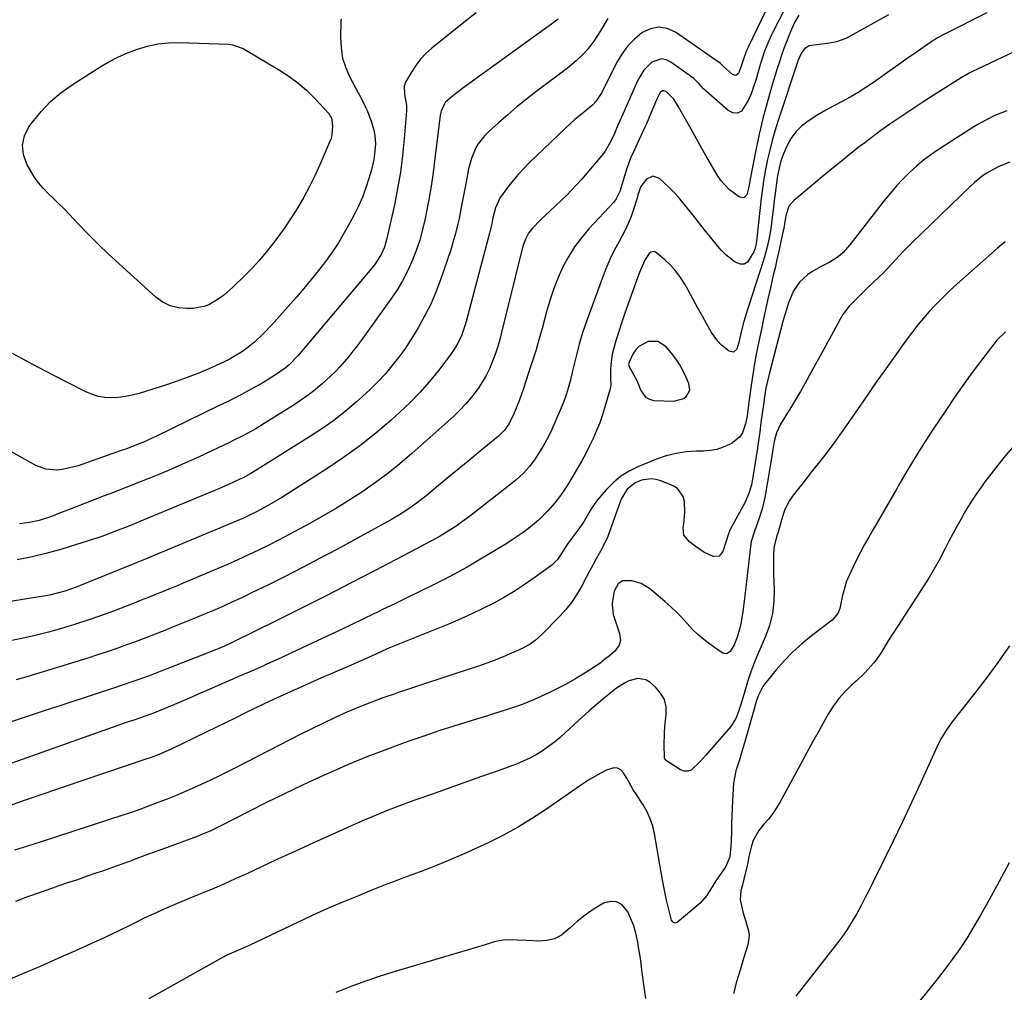
# Model space of a CAD drawing. Units: inches. Extents: x 1942547 to 1947898, y 442945 to 448227.
# Drawn here: x 1944953 to 1945323, y 443156 to 443522 of the extents above; entities that cross this region are included whole.
import ezdxf

# ---------------------------------------------------------------- set-up
doc = ezdxf.new("R2010")
doc.units = ezdxf.units.IN
doc.header["$MEASUREMENT"] = 0
for name, color, linetype in [('1', 7, 'Continuous'), ('7', 7, 'Continuous'), ('8', 7, 'Continuous')]:
    doc.layers.add(name, color=color, linetype=linetype)

msp = doc.modelspace()

# ---------------------------------------------------------------- linework, layer by layer
at = {"layer": '1', "color": 18}
msp.add_polyline3d([(1945204.66, 443382.67, 1842), (1945204.38, 443385.15, 1842), (1945203.39, 443387.48, 1842), (1945202.23, 443389.9, 1842), (1945200.93, 443392.24, 1842), (1945199.44, 443394.45, 1842), (1945197.81, 443396.58, 1842), (1945195.76, 443399.03, 1842), (1945192.69, 443401.03, 1842), (1945189.02, 443400.97, 1842), (1945185.51, 443399.08, 1842), (1945184.31, 443397.74, 1842), (1945183.29, 443396.19, 1842), (1945181.86, 443393.27, 1842), (1945181.68, 443392.39, 1842), (1945182.15, 443390.94, 1842), (1945183.41, 443388.8, 1842), (1945184.85, 443386.07, 1842), (1945186.23, 443382.58, 1842), (1945188.16, 443379.96, 1842), (1945189.59, 443379.26, 1842), (1945191.23, 443378.86, 1842), (1945198.67, 443378.52, 1842), (1945202.45, 443379.6, 1842), (1945203.52, 443380.45, 1842), (1945204.66, 443382.67, 1842)], dxfattribs=at)
at = {"layer": '7', "color": 18}
for points in [[(1945234.81, 443528.7, 1852), (1945226.65, 443511.82, 1852), (1945226.41, 443511.31, 1852), (1945225.73, 443509.75, 1852), (1945224.98, 443507.62, 1852), (1945224.06, 443504.57, 1852), (1945222.99, 443501.93, 1852), (1945221.98, 443501.15, 1852), (1945220.75, 443501.49, 1852), (1945217.39, 443504.47, 1852), (1945216.93, 443505, 1852), (1945216.27, 443505.65, 1852), (1945199.38, 443517.39, 1852), (1945196.23, 443518.76, 1852), (1945193.09, 443519.33, 1852), (1945189.95, 443518.7, 1852), (1945186.83, 443517.27, 1852), (1945183.92, 443514.83, 1852), (1945181.3, 443512.15, 1852), (1945179.09, 443509.13, 1852), (1945177.16, 443505.86, 1852), (1945171.58, 443494.66, 1852), (1945169.39, 443491.29, 1852), (1945168.28, 443490.14, 1852), (1945165.17, 443487.62, 1852), (1945161.48, 443484.54, 1852), (1945159.7, 443482.94, 1852), (1945157.94, 443481.3, 1852), (1945144.43, 443468.34, 1852), (1945142.23, 443466.12, 1852), (1945140.1, 443463.82, 1852), (1945138.08, 443461.42, 1852), (1945136.15, 443458.96, 1852), (1945133.28, 443454.97, 1852), (1945131.62, 443451.32, 1852), (1945130.64, 443447.55, 1852), (1945130.18, 443445.24, 1852), (1945129.38, 443441.8, 1852), (1945120.58, 443408.56, 1852), (1945120.08, 443406.87, 1852), (1945118.9, 443403.55, 1852), (1945117.43, 443400.35, 1852), (1945116.58, 443398.82, 1852), (1945114.61, 443395.91, 1852), (1945110.21, 443390.14, 1852), (1945106.82, 443385.96, 1852), (1945103.29, 443381.92, 1852), (1945099.54, 443378.08, 1852), (1945095.64, 443374.37, 1852), (1945092.32, 443371.4, 1852), (1945086.53, 443366.46, 1852), (1945080.59, 443361.72, 1852), (1945074.42, 443357.29, 1852), (1945068.1, 443353.05, 1852), (1945051.2, 443342.32, 1852), (1945048, 443340.36, 1852), (1945044.74, 443338.51, 1852), (1945041.44, 443336.74, 1852), (1945039.11, 443335.6, 1852), (1945036.76, 443334.52, 1852), (1945034.38, 443333.49, 1852), (1945001.93, 443319.93, 1852), (1945000.19, 443319.21, 1852), (1944995.83, 443317.42, 1852), (1944994.95, 443317.06, 1852), (1944973.85, 443308.57, 1852), (1944969.61, 443307.06, 1852), (1944966.72, 443306.24, 1852), (1944963.8, 443305.59, 1852), (1944962.32, 443305.33, 1852), (1944925.75, 443299.42, 1852)], [(1945316.49, 443524.7, 1844), (1945300.78, 443516.78, 1844), (1945300.21, 443516.49, 1844), (1945297.92, 443515.28, 1844), (1945296.82, 443514.6, 1844), (1945296.28, 443514.24, 1844), (1945290.36, 443510.15, 1844), (1945286.87, 443507.72, 1844), (1945283.38, 443505.29, 1844), (1945279.91, 443502.85, 1844), (1945276.44, 443500.4, 1844), (1945273.8, 443498.54, 1844), (1945270.93, 443496.6, 1844), (1945268.02, 443494.74, 1844), (1945265.03, 443493, 1844), (1945261.99, 443491.35, 1844), (1945258.93, 443489.72, 1844), (1945255.91, 443488.04, 1844), (1945252.93, 443486.27, 1844), (1945249.2, 443483.96, 1844), (1945246.76, 443482.08, 1844), (1945244.6, 443479.97, 1844), (1945242.85, 443477.5, 1844), (1945241.38, 443474.8, 1844), (1945240.01, 443471.63, 1844), (1945239.01, 443468.97, 1844), (1945238.28, 443466.22, 1844), (1945237.74, 443463.43, 1844), (1945237.32, 443460.61, 1844), (1945236.83, 443456.66, 1844), (1945236.5, 443454.05, 1844), (1945236.17, 443451.44, 1844), (1945235.85, 443448.84, 1844), (1945235.3, 443444.36, 1844), (1945235.07, 443442.69, 1844), (1945234.48, 443439.37, 1844), (1945233.74, 443436.07, 1844), (1945232.84, 443432.82, 1844), (1945232.33, 443431.21, 1844), (1945226.88, 443414.54, 1844), (1945226.43, 443413.11, 1844), (1945225.06, 443408.59, 1844), (1945224.07, 443404.6, 1844), (1945223.19, 443400.58, 1844), (1945222.41, 443398.18, 1844), (1945221.18, 443397.02, 1844), (1945219.51, 443397.31, 1844), (1945216.64, 443399.62, 1844), (1945215.2, 443401.07, 1844), (1945212.85, 443404.42, 1844), (1945211.26, 443407.29, 1844), (1945209.46, 443410.54, 1844), (1945207.66, 443413.8, 1844), (1945205.86, 443417.06, 1844), (1945204.07, 443420.32, 1844), (1945202.82, 443422.59, 1844), (1945201.24, 443425.12, 1844), (1945199.49, 443427.51, 1844), (1945197.49, 443429.69, 1844), (1945195.33, 443431.74, 1844), (1945192.21, 443434.38, 1844), (1945191.49, 443434.72, 1844), (1945190.8, 443434.84, 1844), (1945190.13, 443434.62, 1844), (1945189.48, 443434.17, 1844), (1945187.88, 443431.81, 1844), (1945186.08, 443427.57, 1844), (1945185.09, 443424.97, 1844), (1945181.5, 443415.15, 1844), (1945180.28, 443411.71, 1844), (1945179.1, 443408.26, 1844), (1945178, 443404.79, 1844), (1945176.93, 443401.3, 1844), (1945176, 443398.12, 1844), (1945175.52, 443396.2, 1844), (1945174.96, 443392.3, 1844), (1945174.87, 443390.33, 1844), (1945174.86, 443386.89, 1844), (1945174.95, 443384.73, 1844), (1945174.72, 443383.14, 1844), (1945172.77, 443376.38, 1844), (1945171.83, 443373.36, 1844), (1945170.8, 443370.38, 1844), (1945169.64, 443367.45, 1844), (1945168.39, 443364.54, 1844), (1945167.03, 443361.69, 1844), (1945165.6, 443358.87, 1844), (1945164.09, 443356.1, 1844), (1945162.51, 443353.36, 1844), (1945159.01, 443347.53, 1844), (1945157.41, 443345.03, 1844), (1945155.72, 443342.6, 1844), (1945153.89, 443340.27, 1844), (1945151.3, 443337.28, 1844), (1945147.82, 443333.77, 1844), (1945144.03, 443330.58, 1844), (1945142.04, 443329.11, 1844), (1945137.94, 443326.32, 1844), (1945135.84, 443325, 1844), (1945125.39, 443318.7, 1844), (1945120.99, 443316.13, 1844), (1945116.55, 443313.64, 1844), (1945112.04, 443311.27, 1844), (1945107.48, 443308.99, 1844), (1945102.9, 443306.77, 1844), (1945098.31, 443304.55, 1844), (1945093.72, 443302.33, 1844), (1945089.14, 443300.1, 1844), (1945087.7, 443299.4, 1844), (1945082.39, 443296.84, 1844), (1945077.07, 443294.29, 1844), (1945071.75, 443291.75, 1844), (1945066.41, 443289.23, 1844), (1945054.92, 443283.82, 1844), (1945050.93, 443281.97, 1844), (1945046.94, 443280.14, 1844), (1945042.92, 443278.35, 1844), (1945038.9, 443276.59, 1844), (1945034.68, 443274.77, 1844), (1945032.76, 443273.94, 1844), (1945028.91, 443272.26, 1844), (1945026.99, 443271.41, 1844), (1945022.95, 443269.63, 1844), (1945019.7, 443268.21, 1844), (1945016.44, 443266.8, 1844), (1945013.18, 443265.4, 1844), (1945009.92, 443264.01, 1844), (1945004.8, 443261.84, 1844), (1945003.37, 443261.26, 1844), (1945001.2, 443260.46, 1844), (1944999.75, 443259.96, 1844), (1944995.52, 443258.52, 1844), (1944993.04, 443257.67, 1844), (1944990.57, 443256.81, 1844), (1944988.1, 443255.95, 1844), (1944985.63, 443255.08, 1844), (1944943.9, 443240.32, 1844)], [(1945124.34, 443524.67, 1858), (1945120.92, 443522.03, 1858), (1945107.63, 443511.35, 1858), (1945105.42, 443509.36, 1858), (1945103.38, 443507.22, 1858), (1945101.59, 443504.88, 1858), (1945099.97, 443502.39, 1858), (1945097.79, 443498.58, 1858), (1945097.46, 443497.87, 1858), (1945097.23, 443497.13, 1858), (1945097.39, 443493.98, 1858), (1945098.11, 443489.86, 1858), (1945098.1, 443487.78, 1858), (1945097.28, 443477.29, 1858), (1945096.66, 443471.02, 1858), (1945095.86, 443464.77, 1858), (1945094.79, 443458.57, 1858), (1945093.55, 443452.39, 1858), (1945090.63, 443439.3, 1858), (1945089.84, 443436.56, 1858), (1945088.73, 443433.94, 1858), (1945086.49, 443430.31, 1858), (1945085.61, 443429.18, 1858), (1945059.3, 443398.04, 1858), (1945057.38, 443395.79, 1858), (1945053.95, 443392.26, 1858), (1945052.45, 443390.98, 1858), (1945049.26, 443388.69, 1858), (1945045.75, 443386.51, 1858), (1945043.82, 443385.35, 1858), (1945039.89, 443383.15, 1858), (1945038.51, 443382.4, 1858), (1945035.82, 443380.98, 1858), (1945033.13, 443379.57, 1858), (1945030.42, 443378.2, 1858), (1945027.69, 443376.86, 1858), (1945004.09, 443365.39, 1858), (1945000.84, 443363.88, 1858), (1944999.19, 443363.17, 1858), (1944995.87, 443361.81, 1858), (1944992.51, 443360.54, 1858), (1944990.82, 443359.94, 1858), (1944974.58, 443354.25, 1858), (1944972.6, 443353.65, 1858), (1944968.55, 443352.83, 1858), (1944966.49, 443352.62, 1858), (1944962.46, 443352.93, 1858), (1944958.68, 443354.37, 1858), (1944944.28, 443362.31, 1858)], [(1945279.45, 443524, 1846), (1945265.05, 443515.87, 1846), (1945263.38, 443515.05, 1846), (1945259.88, 443513.84, 1846), (1945257.2, 443513.32, 1846), (1945254.32, 443512.92, 1846), (1945251.44, 443512.58, 1846), (1945249.67, 443512.27, 1846), (1945248.01, 443511.3, 1846), (1945246.75, 443509.69, 1846), (1945245.44, 443506.86, 1846), (1945237.85, 443483.77, 1846), (1945236.74, 443480.23, 1846), (1945235.72, 443476.67, 1846), (1945234.82, 443473.07, 1846), (1945233.99, 443469.45, 1846), (1945233.21, 443465.72, 1846), (1945232.53, 443462.18, 1846), (1945232.01, 443458.6, 1846), (1945231.58, 443455.01, 1846), (1945231.18, 443451.42, 1846), (1945229.83, 443438.78, 1846), (1945229.69, 443437.74, 1846), (1945229.2, 443435.71, 1846), (1945228.79, 443434.74, 1846), (1945226.41, 443430.85, 1846), (1945225.21, 443430.14, 1846), (1945223.82, 443430.13, 1846), (1945221.83, 443430.88, 1846), (1945218.2, 443433.66, 1846), (1945216.59, 443435.26, 1846), (1945215.08, 443436.98, 1846), (1945212.43, 443440.31, 1846), (1945210.22, 443443.09, 1846), (1945208.01, 443445.87, 1846), (1945205.8, 443448.65, 1846), (1945203.6, 443451.42, 1846), (1945200.91, 443454.7, 1846), (1945199.02, 443456.83, 1846), (1945197.03, 443458.86, 1846), (1945194.97, 443460.83, 1846), (1945193.34, 443462.32, 1846), (1945190.84, 443463.21, 1846), (1945188.46, 443462.06, 1846), (1945186.31, 443459.34, 1846), (1945185.21, 443456.19, 1846), (1945184.72, 443454.58, 1846), (1945183.54, 443450.74, 1846), (1945182.61, 443448.06, 1846), (1945181.58, 443445.42, 1846), (1945180.37, 443442.86, 1846), (1945178.07, 443438.63, 1846), (1945176.27, 443435.25, 1846), (1945174.59, 443431.82, 1846), (1945173.08, 443428.3, 1846), (1945171.69, 443424.74, 1846), (1945165.51, 443407.59, 1846), (1945164.25, 443403.84, 1846), (1945163.13, 443400.04, 1846), (1945162.44, 443397.46, 1846), (1945161.81, 443394.96, 1846), (1945161.2, 443392.45, 1846), (1945160.61, 443389.94, 1846), (1945159.68, 443386.03, 1846), (1945159, 443383.46, 1846), (1945158.24, 443380.93, 1846), (1945157.34, 443378.44, 1846), (1945156.35, 443375.98, 1846), (1945153.99, 443370.49, 1846), (1945152.79, 443367.85, 1846), (1945151.52, 443365.26, 1846), (1945150.14, 443362.71, 1846), (1945148.7, 443360.21, 1846), (1945146.59, 443356.82, 1846), (1945144.44, 443353.96, 1846), (1945142.02, 443351.32, 1846), (1945139.38, 443348.89, 1846), (1945137.99, 443347.75, 1846), (1945121.88, 443335.19, 1846), (1945120.11, 443333.85, 1846), (1945116.47, 443331.3, 1846), (1945113.79, 443329.58, 1846), (1945110.8, 443327.78, 1846), (1945107.75, 443326.1, 1846), (1945104.66, 443324.48, 1846), (1945101.58, 443322.86, 1846), (1945086.29, 443314.82, 1846), (1945077.1, 443310.02, 1846), (1945067.88, 443305.28, 1846), (1945058.62, 443300.61, 1846), (1945049.33, 443295.99, 1846), (1945032.77, 443287.84, 1846), (1945031.74, 443287.34, 1846), (1945029.67, 443286.39, 1846), (1945025.45, 443284.61, 1846), (1945024.39, 443284.19, 1846), (1945006.02, 443277, 1846), (1945001.71, 443275.35, 1846), (1944997.37, 443273.75, 1846), (1944995.19, 443272.98, 1846), (1944990.82, 443271.48, 1846), (1944988.62, 443270.75, 1846), (1944970.75, 443264.9, 1846), (1944966.64, 443263.56, 1846), (1944962.52, 443262.21, 1846), (1944958.41, 443260.86, 1846), (1944954.29, 443259.5, 1846), (1944947.57, 443257.29, 1846)], [(1945245.68, 443523.87, 1848), (1945244.25, 443521.32, 1848), (1945242.45, 443517.31, 1848), (1945241.06, 443513.75, 1848), (1945240.14, 443511.27, 1848), (1945239.25, 443508.78, 1848), (1945238.42, 443506.27, 1848), (1945237.62, 443503.75, 1848), (1945235.49, 443496.76, 1848), (1945233.8, 443490.87, 1848), (1945232.22, 443484.95, 1848), (1945230.83, 443478.98, 1848), (1945229.56, 443472.98, 1848), (1945227.42, 443462.07, 1848), (1945226.96, 443459.2, 1848), (1945226.16, 443456.26, 1848), (1945225.01, 443455.08, 1848), (1945223.38, 443455.31, 1848), (1945219.61, 443458.13, 1848), (1945216.43, 443461.58, 1848), (1945215.1, 443463.54, 1848), (1945213.37, 443466.53, 1848), (1945211.3, 443470.11, 1848), (1945209.25, 443473.7, 1848), (1945207.22, 443477.29, 1848), (1945205.2, 443480.9, 1848), (1945201.61, 443487.34, 1848), (1945200.49, 443489.29, 1848), (1945198.67, 443492.19, 1848), (1945195.84, 443495.07, 1848), (1945194.94, 443495.41, 1848), (1945194.48, 443495.33, 1848), (1945193.59, 443494.74, 1848), (1945192.14, 443492, 1848), (1945191.18, 443489.58, 1848), (1945190.21, 443487.16, 1848), (1945188.43, 443482.94, 1848), (1945187.83, 443481.64, 1848), (1945183.5, 443472.35, 1848), (1945182.45, 443469.95, 1848), (1945181.48, 443467.52, 1848), (1945180.63, 443465.05, 1848), (1945179.86, 443462.54, 1848), (1945178.87, 443459.03, 1848), (1945178.39, 443457.51, 1848), (1945177.06, 443454.64, 1848), (1945176.09, 443453.4, 1848), (1945166.73, 443443.4, 1848), (1945163.9, 443440.08, 1848), (1945161.29, 443436.61, 1848), (1945159.02, 443432.9, 1848), (1945156.97, 443429.05, 1848), (1945155.2, 443425.04, 1848), (1945153.58, 443420.97, 1848), (1945152.19, 443416.83, 1848), (1945150.94, 443412.63, 1848), (1945149.12, 443405.86, 1848), (1945147.95, 443401.68, 1848), (1945146.73, 443397.51, 1848), (1945145.43, 443393.37, 1848), (1945144.08, 443389.24, 1848), (1945141.97, 443382.97, 1848), (1945140.63, 443379.06, 1848), (1945139.91, 443377.12, 1848), (1945138.37, 443373.45, 1848), (1945136.5, 443369.82, 1848), (1945135, 443367.62, 1848), (1945133.23, 443365.82, 1848), (1945132.75, 443365.41, 1848), (1945125.83, 443359.71, 1848), (1945121.91, 443356.48, 1848), (1945117.99, 443353.25, 1848), (1945114.08, 443350.01, 1848), (1945110.16, 443346.77, 1848), (1945105.34, 443342.79, 1848), (1945102.28, 443340.37, 1848), (1945099.1, 443338.11, 1848), (1945095.82, 443335.99, 1848), (1945092.45, 443334.04, 1848), (1945071.89, 443322.78, 1848), (1945065.45, 443319.3, 1848), (1945058.97, 443315.89, 1848), (1945052.45, 443312.57, 1848), (1945045.9, 443309.31, 1848), (1945040.11, 443306.48, 1848), (1945036.42, 443304.71, 1848), (1945032.71, 443302.98, 1848), (1945028.98, 443301.31, 1848), (1945025.23, 443299.68, 1848), (1945021.46, 443298.09, 1848), (1945017.68, 443296.52, 1848), (1945013.89, 443294.97, 1848), (1945010.1, 443293.44, 1848), (1945007.2, 443292.29, 1848), (1945003.62, 443290.88, 1848), (1945000.03, 443289.48, 1848), (1944996.43, 443288.12, 1848), (1944992.82, 443286.78, 1848), (1944989.19, 443285.48, 1848), (1944985.55, 443284.22, 1848), (1944981.89, 443283.02, 1848), (1944978.22, 443281.86, 1848), (1944955.26, 443274.8, 1848), (1944951.25, 443273.66, 1848)], [(1945173.89, 443522.61, 1854), (1945172.36, 443520.11, 1854), (1945170.83, 443517.6, 1854), (1945168.83, 443514.42, 1854), (1945166.31, 443511.09, 1854), (1945164.93, 443509.52, 1854), (1945161.93, 443506.59, 1854), (1945158.7, 443503.93, 1854), (1945146.82, 443494.96, 1854), (1945143.22, 443492.16, 1854), (1945139.66, 443489.31, 1854), (1945136.19, 443486.36, 1854), (1945132.76, 443483.34, 1854), (1945129.01, 443479.96, 1854), (1945127.59, 443478.53, 1854), (1945125.14, 443475.34, 1854), (1945124.12, 443473.59, 1854), (1945122.53, 443469.86, 1854), (1945121.49, 443465.95, 1854), (1945120.41, 443460.36, 1854), (1945119.81, 443457.23, 1854), (1945119.21, 443454.1, 1854), (1945118.61, 443450.97, 1854), (1945118.01, 443447.84, 1854), (1945117.34, 443444.73, 1854), (1945116.59, 443441.64, 1854), (1945115.71, 443438.58, 1854), (1945114.75, 443435.55, 1854), (1945110.87, 443424.18, 1854), (1945109.15, 443419.6, 1854), (1945107.24, 443415.1, 1854), (1945105.06, 443410.74, 1854), (1945102.7, 443406.45, 1854), (1945101.79, 443404.9, 1854), (1945099.67, 443401.51, 1854), (1945097.46, 443398.18, 1854), (1945095.1, 443394.95, 1854), (1945092.65, 443391.79, 1854), (1945090.04, 443388.75, 1854), (1945087.35, 443385.8, 1854), (1945084.51, 443382.99, 1854), (1945081.57, 443380.27, 1854), (1945079.3, 443378.26, 1854), (1945075.08, 443374.72, 1854), (1945070.75, 443371.32, 1854), (1945066.25, 443368.14, 1854), (1945061.65, 443365.11, 1854), (1945040.13, 443351.67, 1854), (1945039.56, 443351.32, 1854), (1945036.64, 443349.71, 1854), (1945035.43, 443349.13, 1854), (1945031.2, 443347.18, 1854), (1945027.54, 443345.57, 1854), (1945025.69, 443344.79, 1854), (1944997.86, 443333.24, 1854), (1944996.69, 443332.76, 1854), (1944994.35, 443331.81, 1854), (1944992, 443330.89, 1854), (1944989.64, 443329.97, 1854), (1944986.44, 443328.72, 1854), (1944983.49, 443327.66, 1854), (1944982.01, 443327.16, 1854), (1944974.02, 443324.54, 1854), (1944968.51, 443322.85, 1854), (1944962.96, 443321.31, 1854), (1944957.36, 443319.98, 1854), (1944951.72, 443318.79, 1854)], [(1945155.13, 443522.34, 1856), (1945152.62, 443520.47, 1856), (1945150.09, 443518.62, 1856), (1945119.26, 443496.31, 1856), (1945118.02, 443495.39, 1856), (1945115.6, 443493.47, 1856), (1945112.67, 443490.9, 1856), (1945111.12, 443487.69, 1856), (1945110.85, 443486.25, 1856), (1945108.84, 443469.83, 1856), (1945108.15, 443464.67, 1856), (1945107.38, 443459.52, 1856), (1945106.5, 443454.39, 1856), (1945105.54, 443449.27, 1856), (1945105.14, 443447.28, 1856), (1945104.2, 443443.21, 1856), (1945103.1, 443439.18, 1856), (1945101.76, 443435.23, 1856), (1945100.26, 443431.32, 1856), (1945098.52, 443427.52, 1856), (1945096.61, 443423.82, 1856), (1945094.45, 443420.25, 1856), (1945092.12, 443416.78, 1856), (1945081.01, 443401.38, 1856), (1945079.51, 443399.35, 1856), (1945077.98, 443397.34, 1856), (1945076.39, 443395.37, 1856), (1945074.78, 443393.42, 1856), (1945073.1, 443391.53, 1856), (1945071.38, 443389.69, 1856), (1945069.57, 443387.93, 1856), (1945066.38, 443385.04, 1856), (1945063.76, 443382.85, 1856), (1945061.08, 443380.75, 1856), (1945058.3, 443378.77, 1856), (1945055.46, 443376.89, 1856), (1945044.57, 443370.08, 1856), (1945041.4, 443368.16, 1856), (1945038.16, 443366.36, 1856), (1945036.53, 443365.49, 1856), (1945033.22, 443363.82, 1856), (1945031.56, 443363.01, 1856), (1945024.84, 443359.82, 1856), (1945019.9, 443357.53, 1856), (1945014.94, 443355.28, 1856), (1945009.95, 443353.12, 1856), (1945004.93, 443351, 1856), (1945001.8, 443349.71, 1856), (1944998.32, 443348.3, 1856), (1944994.84, 443346.91, 1856), (1944991.34, 443345.55, 1856), (1944987.84, 443344.21, 1856), (1944984.33, 443342.88, 1856), (1944980.83, 443341.54, 1856), (1944977.33, 443340.18, 1856), (1944973.83, 443338.81, 1856), (1944966.91, 443336.09, 1856), (1944965.17, 443335.43, 1856), (1944963.42, 443334.8, 1856), (1944959.88, 443333.68, 1856), (1944956.27, 443332.85, 1856), (1944954.44, 443332.6, 1856), (1944952.59, 443332.43, 1856)], [(1945069.97, 443485.12, 1862), (1945070.08, 443484.46, 1862), (1945070.25, 443482.01, 1862), (1945070.09, 443478.95, 1862), (1945069.73, 443477.46, 1862), (1945069.22, 443476, 1862), (1945065.51, 443467.44, 1862), (1945063.63, 443463.34, 1862), (1945061.65, 443459.31, 1862), (1945059.49, 443455.36, 1862), (1945057.22, 443451.47, 1862), (1945056.57, 443450.41, 1862), (1945054.49, 443447.13, 1862), (1945052.34, 443443.9, 1862), (1945050.09, 443440.74, 1862), (1945047.77, 443437.62, 1862), (1945045.34, 443434.6, 1862), (1945042.83, 443431.64, 1862), (1945040.2, 443428.79, 1862), (1945037.49, 443426.01, 1862), (1945032.72, 443421.3, 1862), (1945029.46, 443418.43, 1862), (1945027.71, 443417.14, 1862), (1945024, 443414.95, 1862), (1945022.03, 443414.17, 1862), (1945017.83, 443413.47, 1862), (1945015.51, 443413.38, 1862), (1945012.3, 443413.65, 1862), (1945009.27, 443414.37, 1862), (1945006.48, 443415.77, 1862), (1945003.86, 443417.63, 1862), (1944989.9, 443430.31, 1862), (1944986, 443433.92, 1862), (1944982.16, 443437.6, 1862), (1944978.41, 443441.36, 1862), (1944974.71, 443445.18, 1862), (1944971.22, 443448.88, 1862), (1944969.3, 443450.88, 1862), (1944967.35, 443452.85, 1862), (1944965.37, 443454.8, 1862), (1944963.37, 443456.71, 1862), (1944961.45, 443458.7, 1862), (1944959.67, 443460.78, 1862), (1944958.08, 443463.02, 1862), (1944956.63, 443465.37, 1862), (1944955.29, 443467.79, 1862), (1944954.07, 443471.38, 1862), (1944953.66, 443474.92, 1862), (1944954.48, 443478.39, 1862), (1944956.11, 443481.81, 1862), (1944957.37, 443483.55, 1862), (1944960.63, 443487.57, 1862), (1944964.17, 443491.31, 1862), (1944968.12, 443494.62, 1862), (1944972.33, 443497.64, 1862), (1944982.46, 443504.07, 1862), (1944985.93, 443506.1, 1862), (1944989.47, 443507.98, 1862), (1944993.14, 443509.61, 1862), (1944996.88, 443511.09, 1862), (1945000.71, 443512.21, 1862), (1945004.59, 443513.04, 1862), (1945008.54, 443513.42, 1862), (1945012.54, 443513.51, 1862), (1945031.24, 443512.85, 1862), (1945032.65, 443512.71, 1862), (1945036.64, 443511.27, 1862), (1945050.32, 443503.17, 1862), (1945053.88, 443500.85, 1862), (1945057.3, 443498.34, 1862), (1945060.49, 443495.56, 1862), (1945063.54, 443492.59, 1862), (1945068.93, 443486.86, 1862), (1945069.97, 443485.12, 1862)], [(1945327.04, 443510.13, 1842), (1945310.85, 443502.49, 1842), (1945309.82, 443501.99, 1842), (1945308.29, 443501.17, 1842), (1945307.3, 443500.58, 1842), (1945306.81, 443500.28, 1842), (1945300.08, 443496.01, 1842), (1945296.23, 443493.55, 1842), (1945292.4, 443491.07, 1842), (1945288.59, 443488.55, 1842), (1945284.79, 443486.02, 1842), (1945283.4, 443485.09, 1842), (1945280, 443482.75, 1842), (1945276.63, 443480.37, 1842), (1945273.3, 443477.92, 1842), (1945270.01, 443475.43, 1842), (1945269.11, 443474.73, 1842), (1945265.41, 443471.84, 1842), (1945261.73, 443468.91, 1842), (1945258.09, 443465.93, 1842), (1945254.48, 443462.92, 1842), (1945247.34, 443456.9, 1842), (1945245.68, 443455.55, 1842), (1945243.97, 443454.26, 1842), (1945242.02, 443451.92, 1842), (1945241, 443448.77, 1842), (1945240.47, 443446.15, 1842), (1945240.19, 443444.39, 1842), (1945240.03, 443443.51, 1842), (1945239.85, 443442.64, 1842), (1945238.62, 443436.85, 1842), (1945238.21, 443434.96, 1842), (1945237.35, 443431.18, 1842), (1945236.9, 443429.29, 1842), (1945236, 443425.52, 1842), (1945235.14, 443421.74, 1842), (1945234.21, 443417.56, 1842), (1945233.33, 443413.58, 1842), (1945232.46, 443409.59, 1842), (1945231.62, 443405.6, 1842), (1945230.78, 443401.61, 1842), (1945230.67, 443401.05, 1842), (1945229.85, 443396.92, 1842), (1945229.1, 443392.78, 1842), (1945228.42, 443388.62, 1842), (1945227.8, 443384.46, 1842), (1945226.92, 443378.17, 1842), (1945226.65, 443376.11, 1842), (1945226.23, 443373.03, 1842), (1945225.6, 443369.98, 1842), (1945224.48, 443366.63, 1842), (1945223.57, 443365.13, 1842), (1945220.83, 443362.87, 1842), (1945219.6, 443362.23, 1842), (1945217.26, 443361.2, 1842), (1945214.86, 443360.41, 1842), (1945212.37, 443359.97, 1842), (1945209.82, 443359.75, 1842), (1945207.21, 443359.72, 1842), (1945203.35, 443359.45, 1842), (1945199.55, 443358.9, 1842), (1945195.84, 443357.93, 1842), (1945192.18, 443356.68, 1842), (1945185.21, 443353.84, 1842), (1945181.89, 443352.2, 1842), (1945178.76, 443350.28, 1842), (1945175.95, 443347.93, 1842), (1945173.34, 443345.3, 1842), (1945170.75, 443342.3, 1842), (1945169.64, 443340.92, 1842), (1945167.64, 443338, 1842), (1945166.75, 443336.46, 1842), (1945164.96, 443333.4, 1842), (1945162.94, 443330.47, 1842), (1945159.62, 443326.03, 1842), (1945158.59, 443324.58, 1842), (1945156.23, 443320.81, 1842), (1945154.99, 443318.95, 1842), (1945152.79, 443316.79, 1842), (1945146.59, 443312.27, 1842), (1945142.81, 443309.64, 1842), (1945138.97, 443307.12, 1842), (1945135.02, 443304.78, 1842), (1945131, 443302.54, 1842), (1945126.89, 443300.46, 1842), (1945122.75, 443298.46, 1842), (1945118.55, 443296.59, 1842), (1945114.31, 443294.8, 1842), (1945095.46, 443287.2, 1842), (1945093.93, 443286.57, 1842), (1945090.87, 443285.28, 1842), (1945086.31, 443283.26, 1842), (1945081.82, 443281.21, 1842), (1945079.56, 443280.19, 1842), (1945075.04, 443278.21, 1842), (1945072.27, 443277.04, 1842), (1945069.76, 443275.98, 1842), (1945067.24, 443274.9, 1842), (1945064.74, 443273.8, 1842), (1945062.24, 443272.68, 1842), (1945052.01, 443268.03, 1842), (1945048.32, 443266.34, 1842), (1945044.64, 443264.61, 1842), (1945040.98, 443262.85, 1842), (1945037.33, 443261.07, 1842), (1945033.68, 443259.27, 1842), (1945030.03, 443257.48, 1842), (1945026.38, 443255.71, 1842), (1945022.72, 443253.94, 1842), (1945009.62, 443247.63, 1842), (1945007.56, 443246.67, 1842), (1945004.47, 443245.35, 1842), (1945001.73, 443244.32, 1842), (1945000.07, 443243.76, 1842), (1944984.14, 443238.43, 1842), (1944976.76, 443235.94, 1842), (1944969.38, 443233.44, 1842), (1944962.01, 443230.9, 1842), (1944954.65, 443228.34, 1842), (1944940.22, 443223.29, 1842)], [(1945325.1, 443468.52, 1838), (1945321, 443466.86, 1838), (1945317.1, 443464.78, 1838), (1945315.25, 443463.56, 1838), (1945311.76, 443460.86, 1838), (1945310.12, 443459.38, 1838), (1945288.27, 443438.17, 1838), (1945286.67, 443436.59, 1838), (1945285.1, 443434.98, 1838), (1945282.05, 443431.68, 1838), (1945278.99, 443428.38, 1838), (1945277.42, 443426.78, 1838), (1945275.81, 443425.21, 1838), (1945271.84, 443421.4, 1838), (1945268.93, 443418.59, 1838), (1945267.48, 443417.18, 1838), (1945264.65, 443414.31, 1838), (1945262.25, 443411.11, 1838), (1945261.22, 443409.38, 1838), (1945258.73, 443404.73, 1838), (1945256.52, 443400.63, 1838), (1945254.29, 443396.53, 1838), (1945252.05, 443392.45, 1838), (1945249.79, 443388.38, 1838), (1945247.92, 443385.02, 1838), (1945246.3, 443382.17, 1838), (1945244.64, 443379.34, 1838), (1945242.94, 443376.54, 1838), (1945241.21, 443373.76, 1838), (1945238.65, 443369.58, 1838), (1945237.36, 443366.62, 1838), (1945236.49, 443363.42, 1838), (1945235.89, 443360.33, 1838), (1945235.23, 443355.64, 1838), (1945234.72, 443352.53, 1838), (1945232.95, 443342.34, 1838), (1945231.98, 443338.01, 1838), (1945230.6, 443333.79, 1838), (1945229.02, 443329.63, 1838), (1945227.82, 443325.69, 1838), (1945227.69, 443324.88, 1838), (1945225.35, 443305.29, 1838), (1945225.11, 443303.32, 1838), (1945224.61, 443299.39, 1838), (1945224.04, 443295.48, 1838), (1945223.64, 443293.55, 1838), (1945222.5, 443289.77, 1838), (1945221.39, 443286.87, 1838), (1945219.83, 443284.27, 1838), (1945218.45, 443283.46, 1838), (1945217.69, 443283.53, 1838), (1945216.9, 443283.83, 1838), (1945212.27, 443287.08, 1838), (1945209.95, 443288.84, 1838), (1945207.73, 443290.72, 1838), (1945205.65, 443292.75, 1838), (1945203.67, 443294.9, 1838), (1945201.72, 443297.07, 1838), (1945199.69, 443299.18, 1838), (1945197.56, 443301.17, 1838), (1945195.36, 443303.1, 1838), (1945189.5, 443307.99, 1838), (1945186.4, 443309.9, 1838), (1945182.89, 443310.88, 1838), (1945179.36, 443310.87, 1838), (1945177.75, 443309.77, 1838), (1945176.25, 443307.07, 1838), (1945175.71, 443304.17, 1838), (1945175.55, 443302.18, 1838), (1945175.92, 443298.27, 1838), (1945176.44, 443296.35, 1838), (1945178.3, 443291.12, 1838), (1945178.6, 443288.43, 1838), (1945178.14, 443286.67, 1838), (1945176.55, 443284.5, 1838), (1945174.44, 443282.72, 1838), (1945172.64, 443281.26, 1838), (1945170.8, 443279.86, 1838), (1945166.96, 443277.26, 1838), (1945164.63, 443275.79, 1838), (1945161.46, 443273.89, 1838), (1945158.25, 443272.08, 1838), (1945154.96, 443270.39, 1838), (1945151.63, 443268.8, 1838), (1945145.85, 443266.18, 1838), (1945141.65, 443264.42, 1838), (1945139.51, 443263.63, 1838), (1945135.19, 443262.19, 1838), (1945130.84, 443260.82, 1838), (1945128.66, 443260.15, 1838), (1945121.61, 443258.01, 1838), (1945115.92, 443256.23, 1838), (1945110.24, 443254.41, 1838), (1945104.59, 443252.51, 1838), (1945098.96, 443250.55, 1838), (1945096.66, 443249.74, 1838), (1945089.93, 443247.25, 1838), (1945083.24, 443244.66, 1838), (1945076.61, 443241.9, 1838), (1945070.04, 443239.03, 1838), (1945065.78, 443237.11, 1838), (1945058.99, 443233.98, 1838), (1945052.23, 443230.78, 1838), (1945045.52, 443227.48, 1838), (1945038.84, 443224.12, 1838), (1945027.52, 443218.31, 1838), (1945026.52, 443217.81, 1838), (1945024.5, 443216.85, 1838), (1945021.42, 443215.52, 1838), (1945019.33, 443214.71, 1838), (1945005.67, 443209.71, 1838), (1945002.88, 443208.69, 1838), (1945000.1, 443207.66, 1838), (1944997.31, 443206.62, 1838), (1944994.53, 443205.58, 1838), (1944991.75, 443204.55, 1838), (1944988.96, 443203.53, 1838), (1944986.17, 443202.54, 1838), (1944983.36, 443201.56, 1838), (1944981.65, 443200.97, 1838), (1944977.98, 443199.71, 1838), (1944974.31, 443198.45, 1838), (1944970.64, 443197.2, 1838), (1944966.97, 443195.95, 1838), (1944964.93, 443195.26, 1838), (1944960.25, 443193.63, 1838), (1944955.6, 443191.95, 1838), (1944950.97, 443190.19, 1838)], [(1945323.35, 443438.5, 1836), (1945320.5, 443436.16, 1836), (1945304.22, 443421.67, 1836), (1945301.77, 443419.42, 1836), (1945299.38, 443417.12, 1836), (1945297.07, 443414.74, 1836), (1945294.8, 443412.31, 1836), (1945292.62, 443409.8, 1836), (1945290.5, 443407.25, 1836), (1945288.46, 443404.64, 1836), (1945286.47, 443401.97, 1836), (1945280.53, 443393.71, 1836), (1945277.8, 443389.88, 1836), (1945275.09, 443386.04, 1836), (1945272.41, 443382.18, 1836), (1945269.76, 443378.31, 1836), (1945267.18, 443374.52, 1836), (1945265.83, 443372.53, 1836), (1945264.46, 443370.54, 1836), (1945261.7, 443366.59, 1836), (1945258.88, 443362.69, 1836), (1945257.42, 443360.77, 1836), (1945255.95, 443358.87, 1836), (1945253.46, 443355.71, 1836), (1945251.37, 443353.04, 1836), (1945249.28, 443350.38, 1836), (1945247.2, 443347.71, 1836), (1945245.11, 443345.04, 1836), (1945243.38, 443342.82, 1836), (1945242.27, 443341.21, 1836), (1945240.5, 443337.75, 1836), (1945239.85, 443335.9, 1836), (1945238.95, 443332.82, 1836), (1945237.92, 443329.25, 1836), (1945237.48, 443327.82, 1836), (1945236.46, 443323.93, 1836), (1945236.2, 443321.2, 1836), (1945236.16, 443317.14, 1836), (1945236.19, 443315.44, 1836), (1945236.23, 443313.73, 1836), (1945236.46, 443307.77, 1836), (1945236.33, 443303.13, 1836), (1945235.79, 443298.58, 1836), (1945234.65, 443294.13, 1836), (1945233.11, 443289.76, 1836), (1945230.21, 443283.03, 1836), (1945228.85, 443279.68, 1836), (1945227.57, 443276.29, 1836), (1945226.43, 443272.86, 1836), (1945225.37, 443269.4, 1836), (1945224.04, 443264.74, 1836), (1945222.95, 443261.31, 1836), (1945222.07, 443259.09, 1836), (1945220.13, 443256.12, 1836), (1945210.89, 443245.48, 1836), (1945208.66, 443242.97, 1836), (1945205.19, 443239.68, 1836), (1945203.94, 443239.24, 1836), (1945202.62, 443239.35, 1836), (1945201.25, 443239.82, 1836), (1945196, 443243.12, 1836), (1945195.81, 443243.26, 1836), (1945195.21, 443244.24, 1836), (1945195.15, 443244.71, 1836), (1945195.09, 443249, 1836), (1945195.19, 443253.76, 1836), (1945195.37, 443256.13, 1836), (1945195.87, 443260.46, 1836), (1945195.78, 443263.45, 1836), (1945195.16, 443266.23, 1836), (1945193.74, 443268.7, 1836), (1945191.79, 443270.96, 1836), (1945189.66, 443272.76, 1836), (1945188.22, 443273.62, 1836), (1945185.13, 443274.2, 1836), (1945181.8, 443273.24, 1836), (1945180.19, 443272.46, 1836), (1945177.19, 443270.49, 1836), (1945174.63, 443268.48, 1836), (1945171.94, 443266.33, 1836), (1945169.3, 443264.13, 1836), (1945166.71, 443261.87, 1836), (1945164.15, 443259.57, 1836), (1945157.96, 443253.83, 1836), (1945155.88, 443251.99, 1836), (1945153.76, 443250.22, 1836), (1945151.55, 443248.55, 1836), (1945149.29, 443246.94, 1836), (1945146.95, 443245.48, 1836), (1945144.54, 443244.14, 1836), (1945142.03, 443242.99, 1836), (1945139.47, 443241.96, 1836), (1945132.19, 443239.35, 1836), (1945125.93, 443237.11, 1836), (1945119.68, 443234.88, 1836), (1945113.42, 443232.66, 1836), (1945107.16, 443230.44, 1836), (1945100.52, 443228.09, 1836), (1945095.88, 443226.39, 1836), (1945091.26, 443224.62, 1836), (1945086.69, 443222.75, 1836), (1945082.14, 443220.8, 1836), (1945077.12, 443218.59, 1836), (1945070.1, 443215.47, 1836), (1945063.09, 443212.31, 1836), (1945056.1, 443209.11, 1836), (1945049.12, 443205.87, 1836), (1945038.04, 443200.68, 1836), (1945033.73, 443198.71, 1836), (1945029.4, 443196.77, 1836), (1945025.03, 443194.91, 1836), (1945020.65, 443193.09, 1836), (1945017.24, 443191.7, 1836), (1945014.56, 443190.6, 1836), (1945011.88, 443189.48, 1836), (1945009.21, 443188.34, 1836), (1945006.54, 443187.19, 1836), (1945003.89, 443186, 1836), (1945001.26, 443184.79, 1836), (1944998.64, 443183.53, 1836), (1944996.03, 443182.25, 1836), (1944993.99, 443181.22, 1836), (1944990.37, 443179.43, 1836), (1944986.73, 443177.67, 1836), (1944983.06, 443175.96, 1836), (1944979.38, 443174.28, 1836), (1944973.56, 443171.67, 1836), (1944966.94, 443168.74, 1836), (1944960.32, 443165.83, 1836), (1944953.67, 443162.98, 1836), (1944947.01, 443160.15, 1836)], [(1945323.47, 443404.64, 1834), (1945320.25, 443401.46, 1834), (1945319.1, 443400.06, 1834), (1945318.54, 443399.34, 1834), (1945313.31, 443392.48, 1834), (1945310.19, 443388.29, 1834), (1945307.13, 443384.07, 1834), (1945304.14, 443379.79, 1834), (1945301.22, 443375.46, 1834), (1945296.3, 443368.06, 1834), (1945293.05, 443363.04, 1834), (1945289.87, 443357.99, 1834), (1945286.78, 443352.87, 1834), (1945283.76, 443347.72, 1834), (1945282.3, 443345.15, 1834), (1945280.06, 443341.25, 1834), (1945277.82, 443337.35, 1834), (1945275.57, 443333.45, 1834), (1945273.31, 443329.56, 1834), (1945272.02, 443327.34, 1834), (1945270.44, 443324.54, 1834), (1945268.92, 443321.71, 1834), (1945267.47, 443318.85, 1834), (1945266.06, 443315.96, 1834), (1945264.01, 443311.57, 1834), (1945263.69, 443310.84, 1834), (1945262.35, 443306.29, 1834), (1945262.18, 443305.51, 1834), (1945261.14, 443300.48, 1834), (1945260.45, 443298.61, 1834), (1945258.27, 443296.09, 1834), (1945250.49, 443290.18, 1834), (1945246.91, 443287.26, 1834), (1945243.49, 443284.19, 1834), (1945240.29, 443280.88, 1834), (1945237.25, 443277.42, 1834), (1945232.98, 443272.21, 1834), (1945232.23, 443271.2, 1834), (1945230.53, 443267.88, 1834), (1945229.72, 443265.49, 1834), (1945229.35, 443264.29, 1834), (1945229, 443263.08, 1834), (1945225.55, 443250.8, 1834), (1945224.2, 443246.24, 1834), (1945223.48, 443243.98, 1834), (1945222.05, 443239.45, 1834), (1945221.18, 443234.82, 1834), (1945220.97, 443232.46, 1834), (1945220.78, 443228.14, 1834), (1945220.66, 443225.3, 1834), (1945220.55, 443222.46, 1834), (1945220.45, 443219.61, 1834), (1945220.36, 443216.77, 1834), (1945220.26, 443213.11, 1834), (1945220.17, 443211.08, 1834), (1945219.76, 443207.06, 1834), (1945218.55, 443204, 1834), (1945218.2, 443203.44, 1834), (1945214.54, 443198.01, 1834), (1945212.48, 443194.69, 1834), (1945211.17, 443192.46, 1834), (1945208.61, 443189.59, 1834), (1945199.98, 443182.39, 1834), (1945199.59, 443182.2, 1834), (1945199.21, 443182.12, 1834), (1945198.46, 443182.44, 1834), (1945197.85, 443183.21, 1834), (1945197.64, 443183.66, 1834), (1945196.52, 443188.19, 1834), (1945195.95, 443190.73, 1834), (1945195.4, 443193.26, 1834), (1945194.9, 443195.81, 1834), (1945194.43, 443198.37, 1834), (1945193.45, 443204, 1834), (1945192.94, 443206.93, 1834), (1945192.43, 443209.87, 1834), (1945191.93, 443212.8, 1834), (1945191.43, 443215.74, 1834), (1945190.75, 443218.6, 1834), (1945189.85, 443221.38, 1834), (1945188.62, 443224.03, 1834), (1945187.15, 443226.58, 1834), (1945184.47, 443230.64, 1834), (1945183.46, 443232.26, 1834), (1945181.16, 443236.45, 1834), (1945179.79, 443238.7, 1834), (1945178.72, 443239.77, 1834), (1945177.52, 443240.45, 1834), (1945176.15, 443240.55, 1834), (1945173.42, 443239.67, 1834), (1945171.21, 443238.58, 1834), (1945166.92, 443236.12, 1834), (1945164.85, 443234.77, 1834), (1945150.37, 443224.74, 1834), (1945145.16, 443221.32, 1834), (1945139.86, 443218.08, 1834), (1945134.39, 443215.11, 1834), (1945128.83, 443212.31, 1834), (1945124.44, 443210.25, 1834), (1945120.97, 443208.65, 1834), (1945117.49, 443207.11, 1834), (1945113.97, 443205.63, 1834), (1945109.62, 443203.88, 1834), (1945106.47, 443202.66, 1834), (1945103.32, 443201.45, 1834), (1945100.16, 443200.27, 1834), (1945097, 443199.09, 1834), (1945093.84, 443197.91, 1834), (1945090.69, 443196.71, 1834), (1945087.55, 443195.47, 1834), (1945084.42, 443194.22, 1834), (1945079.39, 443192.17, 1834), (1945073.77, 443189.83, 1834), (1945068.19, 443187.42, 1834), (1945062.64, 443184.92, 1834), (1945057.12, 443182.35, 1834), (1945041.82, 443175.06, 1834), (1945038.95, 443173.73, 1834), (1945034.89, 443171.97, 1834), (1945030.56, 443170.02, 1834), (1945028.87, 443169.15, 1834), (1945028.04, 443168.69, 1834), (1945001.14, 443153.59, 1834)], [(1945326.08, 443361.15, 1832), (1945322.83, 443357.31, 1832), (1945319.7, 443353.37, 1832), (1945315.75, 443348.16, 1832), (1945314.69, 443346.74, 1832), (1945312.65, 443343.86, 1832), (1945310.69, 443340.92, 1832), (1945308.84, 443337.92, 1832), (1945307.95, 443336.39, 1832), (1945306.63, 443334.06, 1832), (1945305.11, 443331.35, 1832), (1945303.63, 443328.62, 1832), (1945302.19, 443325.87, 1832), (1945300.77, 443323.11, 1832), (1945298.48, 443318.69, 1832), (1945296.68, 443315.43, 1832), (1945294.77, 443312.23, 1832), (1945292.78, 443309.07, 1832), (1945281.4, 443291.63, 1832), (1945280.57, 443290.33, 1832), (1945278.98, 443287.67, 1832), (1945276.61, 443283.68, 1832), (1945274.77, 443281.19, 1832), (1945273.77, 443279.96, 1832), (1945270.67, 443276.45, 1832), (1945267.3, 443273.21, 1832), (1945265.58, 443271.69, 1832), (1945263.1, 443269.27, 1832), (1945260.8, 443266.7, 1832), (1945258.76, 443263.91, 1832), (1945256.9, 443260.98, 1832), (1945255.65, 443258.77, 1832), (1945253.32, 443254.62, 1832), (1945251, 443250.46, 1832), (1945248.71, 443246.28, 1832), (1945246.44, 443242.1, 1832), (1945238.7, 443227.76, 1832), (1945237.36, 443225.51, 1832), (1945235.92, 443223.33, 1832), (1945234.31, 443221.28, 1832), (1945232.6, 443219.3, 1832), (1945230.67, 443217, 1832), (1945228.6, 443213.23, 1832), (1945227.91, 443211.16, 1832), (1945226.92, 443207.18, 1832), (1945226.65, 443205.49, 1832), (1945226.5, 443204.82, 1832), (1945225.02, 443198.7, 1832), (1945224.47, 443196.45, 1832), (1945223.9, 443194.21, 1832), (1945223.66, 443190.84, 1832), (1945224.23, 443188.1, 1832), (1945224.69, 443186.3, 1832), (1945225.76, 443182.74, 1832), (1945226.82, 443179.24, 1832), (1945227.04, 443177.48, 1832), (1945226.55, 443173.94, 1832), (1945224.95, 443168.74, 1832), (1945223.62, 443164.35, 1832), (1945222.33, 443159.96, 1832), (1945221.09, 443155.55, 1832)], [(1945324.82, 443204.76, 1828), (1945321.12, 443197.82, 1828), (1945317.35, 443190.92, 1828), (1945314.1, 443185.07, 1828), (1945311.61, 443180.77, 1828), (1945309.01, 443176.55, 1828), (1945306.26, 443172.42, 1828), (1945303.41, 443168.36, 1828), (1945300.44, 443164.38, 1828), (1945297.41, 443160.44, 1828), (1945294.3, 443156.57, 1828), (1945291.14, 443152.74, 1828)], [(1945188.12, 443153.74, 1832), (1945187.75, 443156.39, 1832), (1945187.39, 443159.04, 1832), (1945187.04, 443161.7, 1832), (1945186.71, 443164.35, 1832), (1945186.37, 443167.01, 1832), (1945186, 443169.66, 1832), (1945185.58, 443172.3, 1832), (1945185.14, 443174.94, 1832), (1945184.42, 443178.26, 1832), (1945183.61, 443181.04, 1832), (1945182.56, 443183.74, 1832), (1945181.34, 443186.38, 1832), (1945179.2, 443188.97, 1832), (1945177.17, 443190.17, 1832), (1945174.82, 443190.27, 1832), (1945172.24, 443189.62, 1832), (1945168.35, 443187.25, 1832), (1945165.32, 443185.15, 1832), (1945162.47, 443182.82, 1832), (1945159.74, 443180.33, 1832), (1945156.43, 443177.61, 1832), (1945153.83, 443176.22, 1832), (1945150.97, 443175.52, 1832), (1945147.93, 443175.29, 1832), (1945143.32, 443175.52, 1832), (1945139.78, 443175.72, 1832), (1945138.01, 443175.82, 1832), (1945134.51, 443175.72, 1832), (1945131.08, 443175.01, 1832), (1945127.7, 443173.98, 1832), (1945124.31, 443172.96, 1832), (1945120.92, 443171.94, 1832), (1945117.53, 443170.93, 1832), (1945114.13, 443169.92, 1832), (1945093.04, 443163.68, 1832), (1945087.85, 443162.05, 1832), (1945082.7, 443160.31, 1832), (1945077.6, 443158.42, 1832), (1945072.54, 443156.41, 1832), (1945071.5, 443155.98, 1832)]]:
    msp.add_polyline3d(points, dxfattribs=at)
at = {"layer": '8', "color": 18}
for points in [[(1945240.15, 443525.77, 1850), (1945238.28, 443522.12, 1850), (1945236.08, 443517.68, 1850), (1945235.37, 443516.22, 1850), (1945234.05, 443513.27, 1850), (1945232.86, 443510.26, 1850), (1945231.8, 443507.19, 1850), (1945231.32, 443505.65, 1850), (1945229.49, 443499.41, 1850), (1945228.66, 443496.8, 1850), (1945227.74, 443494.22, 1850), (1945226.69, 443491.7, 1850), (1945224.17, 443487.75, 1850), (1945222.64, 443486.95, 1850), (1945220.92, 443487.11, 1850), (1945219.08, 443487.91, 1850), (1945209.89, 443496.08, 1850), (1945208.09, 443498.08, 1850), (1945206.21, 443499.98, 1850), (1945197.6, 443506.2, 1850), (1945195.8, 443507.01, 1850), (1945194.02, 443507.34, 1850), (1945190.46, 443506.14, 1850), (1945187.37, 443503.12, 1850), (1945185.14, 443499.41, 1850), (1945178.98, 443485.41, 1850), (1945178.79, 443484.98, 1850), (1945178.41, 443484.11, 1850), (1945177.64, 443482.38, 1850), (1945176.33, 443479.31, 1850), (1945175.01, 443476.37, 1850), (1945172.89, 443472.65, 1850), (1945172.23, 443471.81, 1850), (1945163.9, 443461.96, 1850), (1945162.09, 443459.91, 1850), (1945160.24, 443457.91, 1850), (1945158.31, 443455.98, 1850), (1945156.34, 443454.1, 1850), (1945154.28, 443452.2, 1850), (1945152.33, 443450.37, 1850), (1945150.4, 443448.53, 1850), (1945148.47, 443446.68, 1850), (1945145.6, 443443.82, 1850), (1945144.08, 443441.79, 1850), (1945142.87, 443439.54, 1850), (1945141.96, 443437.16, 1850), (1945141.61, 443435.93, 1850), (1945133.75, 443403.88, 1850), (1945133.06, 443401.29, 1850), (1945132.3, 443398.71, 1850), (1945131.45, 443396.16, 1850), (1945130.54, 443393.63, 1850), (1945129.3, 443390.71, 1850), (1945128.06, 443388.17, 1850), (1945126.62, 443385.72, 1850), (1945125.06, 443383.35, 1850), (1945122.58, 443380.06, 1850), (1945120.49, 443377.56, 1850), (1945118.24, 443375.21, 1850), (1945115.88, 443372.95, 1850), (1945100.08, 443358.79, 1850), (1945095.66, 443355, 1850), (1945091.13, 443351.35, 1850), (1945086.46, 443347.89, 1850), (1945081.67, 443344.56, 1850), (1945076.78, 443341.4, 1850), (1945071.83, 443338.32, 1850), (1945066.8, 443335.37, 1850), (1945061.73, 443332.51, 1850), (1945057.79, 443330.35, 1850), (1945054.01, 443328.32, 1850), (1945050.2, 443326.33, 1850), (1945046.37, 443324.39, 1850), (1945042.51, 443322.5, 1850), (1945038.63, 443320.66, 1850), (1945034.73, 443318.87, 1850), (1945030.8, 443317.13, 1850), (1945026.86, 443315.43, 1850), (1945014.17, 443310.08, 1850), (1945011.55, 443308.97, 1850), (1945008.92, 443307.88, 1850), (1945006.29, 443306.8, 1850), (1945003.65, 443305.72, 1850), (1945001.01, 443304.66, 1850), (1944998.37, 443303.61, 1850), (1944995.72, 443302.58, 1850), (1944993.06, 443301.55, 1850), (1944987.88, 443299.57, 1850), (1944983.05, 443297.8, 1850), (1944978.19, 443296.1, 1850), (1944973.29, 443294.52, 1850), (1944968.36, 443293.02, 1850), (1944963.4, 443291.65, 1850), (1944958.42, 443290.38, 1850), (1944953.4, 443289.25, 1850), (1944948.35, 443288.22, 1850)], [(1945073.55, 443522.48, 1860), (1945073.48, 443521.69, 1860), (1945073.29, 443515.37, 1860), (1945073.49, 443511.49, 1860), (1945074.07, 443507.7, 1860), (1945075.25, 443504.04, 1860), (1945076.81, 443500.48, 1860), (1945079.98, 443494.6, 1860), (1945080.48, 443493.66, 1860), (1945081.48, 443491.78, 1860), (1945082.89, 443488.93, 1860), (1945083.29, 443487.95, 1860), (1945084.9, 443483.51, 1860), (1945085.81, 443480.55, 1860), (1945086.25, 443478.54, 1860), (1945086.41, 443475.46, 1860), (1945086.12, 443471.48, 1860), (1945085.84, 443469.49, 1860), (1945084.92, 443465.56, 1860), (1945083.96, 443462.33, 1860), (1945082.81, 443458.81, 1860), (1945081.52, 443455.35, 1860), (1945080.03, 443451.97, 1860), (1945078.4, 443448.65, 1860), (1945076.81, 443445.63, 1860), (1945074.72, 443441.87, 1860), (1945072.51, 443438.18, 1860), (1945070.13, 443434.6, 1860), (1945067.63, 443431.1, 1860), (1945065, 443427.68, 1860), (1945062.32, 443424.31, 1860), (1945059.56, 443421.01, 1860), (1945056.74, 443417.75, 1860), (1945047.31, 443407.14, 1860), (1945044.38, 443404.02, 1860), (1945040.96, 443400.8, 1860), (1945037.96, 443398.35, 1860), (1945036.38, 443397.23, 1860), (1945033.08, 443395.18, 1860), (1945031.39, 443394.25, 1860), (1945027.89, 443392.56, 1860), (1945023.56, 443390.65, 1860), (1945019.59, 443388.98, 1860), (1945015.58, 443387.4, 1860), (1945011.52, 443385.96, 1860), (1945007.43, 443384.6, 1860), (1944997.51, 443381.49, 1860), (1944994.98, 443380.82, 1860), (1944992.42, 443380.29, 1860), (1944989.83, 443379.98, 1860), (1944987.21, 443379.82, 1860), (1944984.62, 443379.97, 1860), (1944982.08, 443380.36, 1860), (1944979.63, 443381.12, 1860), (1944977.24, 443382.13, 1860), (1944965.2, 443388.3, 1860), (1944957.52, 443392.32, 1860), (1944949.89, 443396.44, 1860)], [(1945323.98, 443487.85, 1840), (1945320.76, 443486.58, 1840), (1945319.17, 443485.88, 1840), (1945316.05, 443484.37, 1840), (1945313.03, 443482.69, 1840), (1945311.55, 443481.78, 1840), (1945298.32, 443473.28, 1840), (1945295.43, 443471.3, 1840), (1945292.62, 443469.22, 1840), (1945289.95, 443466.96, 1840), (1945287.36, 443464.6, 1840), (1945284.89, 443462.11, 1840), (1945282.49, 443459.55, 1840), (1945280.21, 443456.89, 1840), (1945277.99, 443454.17, 1840), (1945264.91, 443437.34, 1840), (1945262.4, 443434.53, 1840), (1945260.53, 443432.86, 1840), (1945257.37, 443430.86, 1840), (1945254.09, 443429.25, 1840), (1945250.58, 443427.23, 1840), (1945248.94, 443426.04, 1840), (1945245.95, 443423.34, 1840), (1945243.69, 443420.1, 1840), (1945241.88, 443415.61, 1840), (1945241.15, 443413.43, 1840), (1945239.86, 443409, 1840), (1945234.53, 443388.75, 1840), (1945233.89, 443386.12, 1840), (1945233.35, 443383.46, 1840), (1945232.69, 443379.44, 1840), (1945232.5, 443378.1, 1840), (1945231.94, 443373.9, 1840), (1945231.48, 443370.46, 1840), (1945231, 443367.02, 1840), (1945230.51, 443363.58, 1840), (1945230.01, 443360.14, 1840), (1945228.72, 443351.4, 1840), (1945227.87, 443347.08, 1840), (1945227.05, 443344.21, 1840), (1945225.37, 443340.34, 1840), (1945220.02, 443330.47, 1840), (1945219.91, 443330.25, 1840), (1945219.61, 443329.56, 1840), (1945219.43, 443329.1, 1840), (1945219.35, 443328.86, 1840), (1945219.27, 443328.63, 1840), (1945217.16, 443321.93, 1840), (1945215.79, 443320.27, 1840), (1945213.64, 443320.04, 1840), (1945213.53, 443320.07, 1840), (1945209.93, 443321.67, 1840), (1945206.68, 443324, 1840), (1945204.54, 443325.6, 1840), (1945202.46, 443328.09, 1840), (1945202.16, 443330.87, 1840), (1945202.41, 443332.39, 1840), (1945202.84, 443336.6, 1840), (1945202.75, 443340.83, 1840), (1945202.25, 443342.72, 1840), (1945200.1, 443345.63, 1840), (1945198.45, 443346.67, 1840), (1945193.79, 443348.56, 1840), (1945191.99, 443349.07, 1840), (1945190.17, 443349.32, 1840), (1945186.52, 443348.76, 1840), (1945184.21, 443347.85, 1840), (1945181.12, 443345.38, 1840), (1945179, 443341.92, 1840), (1945178.48, 443340.67, 1840), (1945174.11, 443328.39, 1840), (1945173.82, 443327.62, 1840), (1945172.06, 443323.94, 1840), (1945171.68, 443323.22, 1840), (1945169.54, 443319.23, 1840), (1945168.28, 443316.88, 1840), (1945167.01, 443314.53, 1840), (1945165.75, 443312.17, 1840), (1945163.79, 443308.53, 1840), (1945162.07, 443305.61, 1840), (1945160.19, 443302.81, 1840), (1945158.09, 443300.17, 1840), (1945155.83, 443297.65, 1840), (1945149.1, 443290.71, 1840), (1945146.52, 443288.42, 1840), (1945144.62, 443287.11, 1840), (1945141.58, 443285.47, 1840), (1945137.61, 443283.68, 1840), (1945134.55, 443282.36, 1840), (1945131.46, 443281.11, 1840), (1945128.33, 443279.95, 1840), (1945125.18, 443278.86, 1840), (1945116.29, 443275.94, 1840), (1945111, 443274.2, 1840), (1945105.71, 443272.45, 1840), (1945100.43, 443270.68, 1840), (1945095.16, 443268.9, 1840), (1945093.81, 443268.44, 1840), (1945089.23, 443266.83, 1840), (1945084.68, 443265.13, 1840), (1945080.18, 443263.32, 1840), (1945075.7, 443261.44, 1840), (1945071.27, 443259.45, 1840), (1945066.86, 443257.41, 1840), (1945062.49, 443255.28, 1840), (1945058.15, 443253.1, 1840), (1945034.35, 443240.85, 1840), (1945031.06, 443239.18, 1840), (1945027.76, 443237.54, 1840), (1945024.44, 443235.94, 1840), (1945021.11, 443234.36, 1840), (1945020.59, 443234.13, 1840), (1945017.49, 443232.72, 1840), (1945014.38, 443231.35, 1840), (1945011.23, 443230.04, 1840), (1945008.08, 443228.77, 1840), (1945005.01, 443227.57, 1840), (1945001.73, 443226.31, 1840), (1944998.43, 443225.11, 1840), (1944996.77, 443224.53, 1840), (1944993.44, 443223.39, 1840), (1944991.77, 443222.84, 1840), (1944960.37, 443212.62, 1840), (1944955.5, 443211.06, 1840), (1944950.62, 443209.53, 1840)], [(1945324.94, 443286.47, 1830), (1945320.63, 443280.19, 1830), (1945316.13, 443274.05, 1830), (1945311.49, 443268.01, 1830), (1945303.8, 443258.3, 1830), (1945301.28, 443254.84, 1830), (1945299.05, 443251.19, 1830), (1945297.78, 443248.63, 1830), (1945291.46, 443234.73, 1830), (1945288.11, 443227.46, 1830), (1945284.71, 443220.22, 1830), (1945281.25, 443213, 1830), (1945277.73, 443205.81, 1830), (1945273.66, 443197.58, 1830), (1945272.13, 443194.53, 1830), (1945270.58, 443191.49, 1830), (1945268.99, 443188.48, 1830), (1945267.38, 443185.47, 1830), (1945265.68, 443182.52, 1830), (1945263.88, 443179.64, 1830), (1945261.94, 443176.85, 1830), (1945259.9, 443174.12, 1830), (1945244.6, 443154.66, 1830)]]:
    msp.add_polyline3d(points, dxfattribs=at)

doc.saveas('drawing.dxf')
